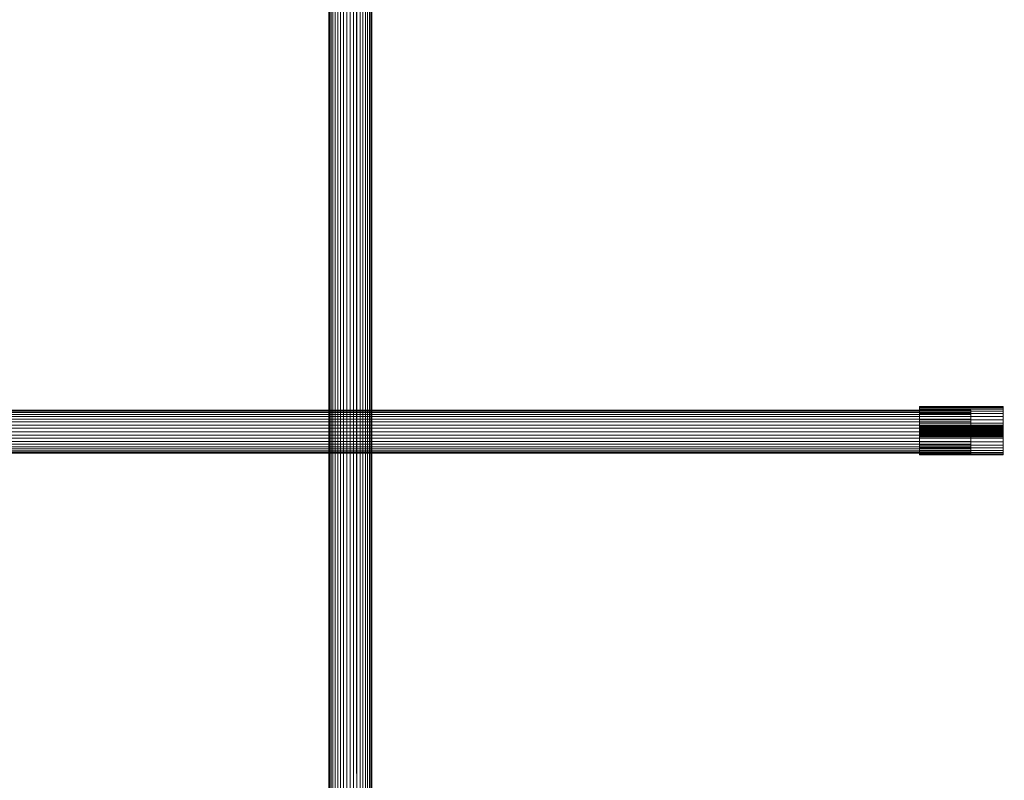
# Model space of a CAD drawing. Units: millimetres. Extents: x -2499 to 30162, y 11490 to 26590.
# Drawn here: x 24031 to 24395, y 23124 to 23406 of the extents above; entities that cross this region are included whole.
import ezdxf

# ---------------------------------------------------------------- set-up
doc = ezdxf.new("R2010")
doc.units = ezdxf.units.MM
doc.header["$MEASUREMENT"] = 0
doc.layers.add('0_Pen_No__7', color=5, linetype='Continuous', lineweight=5)
doc.layers.add('A-DIMS_Pen_No__1', color=7, linetype='Continuous', lineweight=30)
doc.layers.add('A-DIMS', color=7, linetype='Continuous')
doc.styles.add('GENERATED_STYLE_1', font='Tahoma_1.ttf')
doc.dimstyles.new('GENERATED_STYLE__2', dxfattribs={"dimtxt": 200, "dimasz": 95, "dimexe": 0.18, "dimexo": 10000, "dimgap": 0.09, "dimtad": 1, "dimtih": 1, "dimtoh": 1, "dimdec": 0, "dimzin": 0, "dimdsep": 46, "dimtxsty": 'GENERATED_STYLE_1', "dimblk": 'ARROWHEAD_6', "dimblk1": 'ARROWHEAD_6', "dimblk2": 'ARROWHEAD_6', "dimcen": 0.09, "dimclrd": 7, "dimclre": 7, "dimclrt": 7, "dimadec": 0, "dimazin": 0, "dimtfac": 1, "dimtdec": 4, "dimtmove": 0, "dimatfit": 3, "dimfxl": 1, "dimtolj": 1, "dimtzin": 0, "dimarcsym": 0})

# ---------------------------------------------------------------- blocks, each defined once
blk = doc.blocks.new('*D105')
at = {"layer": 'A-DIMS_Pen_No__1', "linetype": 'Continuous', "transparency": 16777216}
for p, q in [((23530.5, 24550.41), (23530.5, 24737.91)), ((27530.5, 24550.41), (27530.5, 24737.91)), ((23580.5, 24694.16), (23480.5, 24594.16)), ((27480.5, 24594.16), (27580.5, 24694.16)), ((23455.5, 24644.16), (23530.5, 24644.16)), ((23530.5, 24644.16), (27530.5, 24644.16)), ((27530.5, 24644.16), (27605.5, 24644.16))]:
    blk.add_line(p, q, dxfattribs=at)
at = {"layer": 'A-DIMS_Pen_No__1', "transparency": 16777216, "insert": (25187.64, 24684.16), "char_height": 200, "attachment_point": 7, "style": 'GENERATED_STYLE_1'}
blk.add_mtext('\\A1;{\\fTahoma|b0|i0|c0|p34;4\xa0000}', dxfattribs=at)
blk = doc.blocks.new('ARROWHEAD_6')
at = {"color": 0, "linetype": 'Continuous', "lineweight": 0}
for p, q in [((-0.5, -0.5), (0.5, 0.5)), ((0, 0), (-1, 0))]:
    blk.add_line(p, q, dxfattribs=at)
blk = doc.blocks.new('___SOLID3D___E76_BLOCK_', base_point=(2648.4, 25943.15, 369.7))
at = {"layer": '0_Pen_No__7', "linetype": 'Continuous'}
for p, q in [((2346.35, 25949.57, 369.7), (2943.86, 25949.57, 369.7)), ((2943.86, 25949.57, 369.7), (2346.35, 25949.57, 369.7)), ((2347.1, 25950.22, 369.7), (2944.61, 25950.22, 369.7)), ((2944.61, 25950.22, 369.7), (2347.1, 25950.22, 369.7)), ((2347.91, 25950.69, 369.7), (2945.42, 25950.69, 369.7)), ((2945.42, 25950.69, 369.7), (2347.91, 25950.69, 369.7)), ((2348.77, 25950.98, 369.7), (2946.27, 25950.98, 369.7)), ((2946.27, 25950.98, 369.7), (2348.77, 25950.98, 369.7)), ((2947.15, 25951.08, 369.7), (2349.65, 25951.08, 369.7)), ((2349.65, 25951.08, 369.7), (2947.15, 25951.08, 369.7)), ((2350.52, 25950.98, 369.7), (2948.03, 25950.98, 369.7)), ((2948.03, 25950.98, 369.7), (2350.52, 25950.98, 369.7)), ((2351.38, 25950.69, 369.7), (2948.89, 25950.69, 369.7)), ((2948.89, 25950.69, 369.7), (2351.38, 25950.69, 369.7)), ((2352.19, 25950.22, 369.7), (2949.7, 25950.22, 369.7)), ((2949.7, 25950.22, 369.7), (2352.19, 25950.22, 369.7)), ((2352.94, 25949.57, 369.7), (2950.45, 25949.57, 369.7)), ((2950.45, 25949.57, 369.7), (2352.94, 25949.57, 369.7)), ((2344.31, 25945.6, 369.7), (2941.82, 25945.6, 369.7)), ((2941.82, 25945.6, 369.7), (2344.31, 25945.6, 369.7)), ((2344.65, 25946.75, 369.7), (2942.16, 25946.75, 369.7)), ((2942.16, 25946.75, 369.7), (2344.65, 25946.75, 369.7)), ((2345.11, 25947.81, 369.7), (2942.61, 25947.81, 369.7)), ((2942.61, 25947.81, 369.7), (2345.11, 25947.81, 369.7)), ((2345.68, 25948.76, 369.7), (2943.19, 25948.76, 369.7)), ((2943.19, 25948.76, 369.7), (2345.68, 25948.76, 369.7)), ((2353.61, 25948.76, 369.7), (2951.12, 25948.76, 369.7)), ((2951.12, 25948.76, 369.7), (2353.61, 25948.76, 369.7)), ((2354.18, 25947.81, 369.7), (2951.69, 25947.81, 369.7)), ((2951.69, 25947.81, 369.7), (2354.18, 25947.81, 369.7)), ((2354.64, 25946.75, 369.7), (2952.15, 25946.75, 369.7)), ((2952.15, 25946.75, 369.7), (2354.64, 25946.75, 369.7)), ((2354.98, 25945.6, 369.7), (2952.49, 25945.6, 369.7)), ((2952.49, 25945.6, 369.7), (2354.98, 25945.6, 369.7)), ((2344.04, 25943.15, 369.7), (2941.54, 25943.15, 369.7)), ((2941.54, 25943.15, 369.7), (2344.04, 25943.15, 369.7)), ((2344.11, 25944.39, 369.7), (2941.61, 25944.39, 369.7)), ((2941.61, 25944.39, 369.7), (2344.11, 25944.39, 369.7)), ((2344.11, 25941.91, 369.7), (2941.61, 25941.91, 369.7)), ((2941.61, 25941.91, 369.7), (2344.11, 25941.91, 369.7)), ((2355.19, 25944.39, 369.7), (2952.69, 25944.39, 369.7)), ((2952.69, 25944.39, 369.7), (2355.19, 25944.39, 369.7)), ((2355.19, 25941.91, 369.7), (2952.69, 25941.91, 369.7)), ((2952.69, 25941.91, 369.7), (2355.19, 25941.91, 369.7)), ((2355.26, 25943.15, 369.7), (2952.76, 25943.15, 369.7)), ((2952.76, 25943.15, 369.7), (2355.26, 25943.15, 369.7)), ((2344.31, 25940.7, 369.7), (2941.82, 25940.7, 369.7)), ((2941.82, 25940.7, 369.7), (2344.31, 25940.7, 369.7)), ((2344.65, 25939.55, 369.7), (2942.16, 25939.55, 369.7)), ((2942.16, 25939.55, 369.7), (2344.65, 25939.55, 369.7)), ((2345.11, 25938.49, 369.7), (2942.61, 25938.49, 369.7)), ((2942.61, 25938.49, 369.7), (2345.11, 25938.49, 369.7)), ((2354.18, 25938.49, 369.7), (2951.69, 25938.49, 369.7)), ((2951.69, 25938.49, 369.7), (2354.18, 25938.49, 369.7)), ((2354.64, 25939.55, 369.7), (2952.15, 25939.55, 369.7)), ((2952.15, 25939.55, 369.7), (2354.64, 25939.55, 369.7)), ((2354.98, 25940.7, 369.7), (2952.49, 25940.7, 369.7)), ((2952.49, 25940.7, 369.7), (2354.98, 25940.7, 369.7)), ((2345.68, 25937.54, 369.7), (2943.19, 25937.54, 369.7)), ((2943.19, 25937.54, 369.7), (2345.68, 25937.54, 369.7)), ((2346.35, 25936.73, 369.7), (2943.86, 25936.73, 369.7)), ((2943.86, 25936.73, 369.7), (2346.35, 25936.73, 369.7)), ((2347.1, 25936.08, 369.7), (2944.61, 25936.08, 369.7)), ((2944.61, 25936.08, 369.7), (2347.1, 25936.08, 369.7)), ((2347.91, 25935.6, 369.7), (2945.42, 25935.6, 369.7)), ((2945.42, 25935.6, 369.7), (2347.91, 25935.6, 369.7)), ((2946.27, 25935.31, 369.7), (2348.77, 25935.31, 369.7)), ((2348.77, 25935.31, 369.7), (2946.27, 25935.31, 369.7)), ((2947.15, 25935.22, 369.7), (2349.65, 25935.22, 369.7)), ((2349.65, 25935.22, 369.7), (2947.15, 25935.22, 369.7)), ((2350.52, 25935.31, 369.7), (2948.03, 25935.31, 369.7)), ((2948.03, 25935.31, 369.7), (2350.52, 25935.31, 369.7)), ((2351.38, 25935.6, 369.7), (2948.89, 25935.6, 369.7)), ((2948.89, 25935.6, 369.7), (2351.38, 25935.6, 369.7)), ((2352.19, 25936.08, 369.7), (2949.7, 25936.08, 369.7)), ((2949.7, 25936.08, 369.7), (2352.19, 25936.08, 369.7)), ((2352.94, 25936.73, 369.7), (2950.45, 25936.73, 369.7)), ((2950.45, 25936.73, 369.7), (2352.94, 25936.73, 369.7)), ((2353.61, 25937.54, 369.7), (2951.12, 25937.54, 369.7)), ((2951.12, 25937.54, 369.7), (2353.61, 25937.54, 369.7))]:
    blk.add_line(p, q, dxfattribs=at)
blk = doc.blocks.new('___SOLID3D___E36_BLOCK_', base_point=(2914.13, 25817.47, 104.4))
at = {"layer": '0_Pen_No__7', "linetype": 'Continuous'}
for p, q in [((2906.2, 25462.47, 104.4), (2906.2, 26172.47, 104.4)), ((2906.2, 26172.47, 104.4), (2906.2, 25462.47, 104.4)), ((2906.3, 26172.47, 104.4), (2906.3, 25462.47, 104.4)), ((2906.3, 25462.47, 104.4), (2906.3, 26172.47, 104.4)), ((2906.3, 26172.47, 104.4), (2906.3, 25462.47, 104.4)), ((2906.3, 25462.47, 104.4), (2906.3, 26172.47, 104.4)), ((2906.59, 26172.47, 104.4), (2906.59, 25462.47, 104.4)), ((2906.59, 25462.47, 104.4), (2906.59, 26172.47, 104.4)), ((2906.59, 26172.47, 104.4), (2906.59, 25462.47, 104.4)), ((2906.59, 25462.47, 104.4), (2906.59, 26172.47, 104.4)), ((2907.07, 26172.47, 104.4), (2907.07, 25462.47, 104.4)), ((2907.07, 25462.47, 104.4), (2907.07, 26172.47, 104.4)), ((2907.07, 26172.47, 104.4), (2907.07, 25462.47, 104.4)), ((2907.07, 25462.47, 104.4), (2907.07, 26172.47, 104.4)), ((2907.72, 26172.47, 104.4), (2907.72, 25462.47, 104.4)), ((2907.72, 25462.47, 104.4), (2907.72, 26172.47, 104.4)), ((2907.72, 26172.47, 104.4), (2907.72, 25462.47, 104.4)), ((2907.72, 25462.47, 104.4), (2907.72, 26172.47, 104.4)), ((2908.52, 26172.47, 104.4), (2908.52, 25462.47, 104.4)), ((2908.52, 25462.47, 104.4), (2908.52, 26172.47, 104.4)), ((2908.52, 26172.47, 104.4), (2908.52, 25462.47, 104.4)), ((2908.52, 25462.47, 104.4), (2908.52, 26172.47, 104.4)), ((2909.47, 26172.47, 104.4), (2909.47, 25462.47, 104.4)), ((2909.47, 25462.47, 104.4), (2909.47, 26172.47, 104.4)), ((2909.47, 26172.47, 104.4), (2909.47, 25462.47, 104.4)), ((2909.47, 25462.47, 104.4), (2909.47, 26172.47, 104.4)), ((2910.53, 26172.47, 104.4), (2910.53, 25462.47, 104.4)), ((2910.53, 25462.47, 104.4), (2910.53, 26172.47, 104.4)), ((2910.53, 26172.47, 104.4), (2910.53, 25462.47, 104.4)), ((2910.53, 25462.47, 104.4), (2910.53, 26172.47, 104.4)), ((2911.68, 26172.47, 104.4), (2911.68, 25462.47, 104.4)), ((2911.68, 25462.47, 104.4), (2911.68, 26172.47, 104.4)), ((2911.68, 26172.47, 104.4), (2911.68, 25462.47, 104.4)), ((2911.68, 25462.47, 104.4), (2911.68, 26172.47, 104.4)), ((2912.89, 26172.47, 104.4), (2912.89, 25462.47, 104.4)), ((2912.89, 25462.47, 104.4), (2912.89, 26172.47, 104.4)), ((2912.89, 26172.47, 104.4), (2912.89, 25462.47, 104.4)), ((2912.89, 25462.47, 104.4), (2912.89, 26172.47, 104.4)), ((2914.13, 26172.47, 104.4), (2914.13, 25462.47, 104.4)), ((2914.13, 25462.47, 104.4), (2914.13, 26172.47, 104.4)), ((2914.13, 26172.47, 104.4), (2914.13, 25462.47, 104.4)), ((2914.13, 25462.47, 104.4), (2914.13, 26172.47, 104.4)), ((2915.37, 26172.47, 104.4), (2915.37, 25462.47, 104.4)), ((2915.37, 25462.47, 104.4), (2915.37, 26172.47, 104.4)), ((2915.37, 26172.47, 104.4), (2915.37, 25462.47, 104.4)), ((2915.37, 25462.47, 104.4), (2915.37, 26172.47, 104.4)), ((2916.58, 26172.47, 104.4), (2916.58, 25462.47, 104.4)), ((2916.58, 25462.47, 104.4), (2916.58, 26172.47, 104.4)), ((2916.58, 26172.47, 104.4), (2916.58, 25462.47, 104.4)), ((2916.58, 25462.47, 104.4), (2916.58, 26172.47, 104.4)), ((2917.73, 26172.47, 104.4), (2917.73, 25462.47, 104.4)), ((2917.73, 25462.47, 104.4), (2917.73, 26172.47, 104.4)), ((2917.73, 26172.47, 104.4), (2917.73, 25462.47, 104.4)), ((2917.73, 25462.47, 104.4), (2917.73, 26172.47, 104.4)), ((2918.79, 26172.47, 104.4), (2918.79, 25462.47, 104.4)), ((2918.79, 25462.47, 104.4), (2918.79, 26172.47, 104.4)), ((2918.79, 26172.47, 104.4), (2918.79, 25462.47, 104.4)), ((2918.79, 25462.47, 104.4), (2918.79, 26172.47, 104.4)), ((2919.74, 26172.47, 104.4), (2919.74, 25462.47, 104.4)), ((2919.74, 25462.47, 104.4), (2919.74, 26172.47, 104.4)), ((2919.74, 26172.47, 104.4), (2919.74, 25462.47, 104.4)), ((2919.74, 25462.47, 104.4), (2919.74, 26172.47, 104.4)), ((2920.55, 26172.47, 104.4), (2920.55, 25462.47, 104.4)), ((2920.55, 25462.47, 104.4), (2920.55, 26172.47, 104.4)), ((2920.55, 26172.47, 104.4), (2920.55, 25462.47, 104.4)), ((2920.55, 25462.47, 104.4), (2920.55, 26172.47, 104.4)), ((2921.2, 26172.47, 104.4), (2921.2, 25462.47, 104.4)), ((2921.2, 25462.47, 104.4), (2921.2, 26172.47, 104.4)), ((2921.2, 26172.47, 104.4), (2921.2, 25462.47, 104.4)), ((2921.2, 25462.47, 104.4), (2921.2, 26172.47, 104.4)), ((2921.68, 26172.47, 104.4), (2921.68, 25462.47, 104.4)), ((2921.68, 25462.47, 104.4), (2921.68, 26172.47, 104.4)), ((2921.68, 26172.47, 104.4), (2921.68, 25462.47, 104.4)), ((2921.68, 25462.47, 104.4), (2921.68, 26172.47, 104.4)), ((2921.97, 26172.47, 104.4), (2921.97, 25462.47, 104.4)), ((2921.97, 25462.47, 104.4), (2921.97, 26172.47, 104.4)), ((2921.97, 26172.47, 104.4), (2921.97, 25462.47, 104.4)), ((2921.97, 25462.47, 104.4), (2921.97, 26172.47, 104.4)), ((2922.06, 25462.47, 104.4), (2922.06, 26172.47, 104.4)), ((2922.06, 26172.47, 104.4), (2922.06, 25462.47, 104.4)), ((2906.3, 25462.47, 104.4), (2906.2, 25462.47, 104.4)), ((2906.2, 25462.47, 104.4), (2906.3, 25462.47, 104.4)), ((2906.3, 25462.47, 104.4), (2906.2, 25462.47, 104.4)), ((2906.2, 25462.47, 104.4), (2906.3, 25462.47, 104.4)), ((2906.3, 25462.47, 104.4), (2906.59, 25462.47, 104.4)), ((2906.59, 25462.47, 104.4), (2906.3, 25462.47, 104.4)), ((2906.59, 25462.47, 104.4), (2906.3, 25462.47, 104.4)), ((2906.3, 25462.47, 104.4), (2906.59, 25462.47, 104.4)), ((2906.59, 25462.47, 104.4), (2907.07, 25462.47, 104.4)), ((2907.07, 25462.47, 104.4), (2906.59, 25462.47, 104.4)), ((2907.07, 25462.47, 104.4), (2906.59, 25462.47, 104.4)), ((2906.59, 25462.47, 104.4), (2907.07, 25462.47, 104.4)), ((2907.07, 25462.47, 104.4), (2907.72, 25462.47, 104.4)), ((2907.72, 25462.47, 104.4), (2907.07, 25462.47, 104.4)), ((2907.72, 25462.47, 104.4), (2907.07, 25462.47, 104.4)), ((2907.07, 25462.47, 104.4), (2907.72, 25462.47, 104.4)), ((2907.72, 25462.47, 104.4), (2908.52, 25462.47, 104.4)), ((2908.52, 25462.47, 104.4), (2907.72, 25462.47, 104.4)), ((2908.52, 25462.47, 104.4), (2907.72, 25462.47, 104.4)), ((2907.72, 25462.47, 104.4), (2908.52, 25462.47, 104.4)), ((2908.52, 25462.47, 104.4), (2909.47, 25462.47, 104.4)), ((2909.47, 25462.47, 104.4), (2908.52, 25462.47, 104.4)), ((2909.47, 25462.47, 104.4), (2908.52, 25462.47, 104.4)), ((2908.52, 25462.47, 104.4), (2909.47, 25462.47, 104.4)), ((2909.47, 25462.47, 104.4), (2910.53, 25462.47, 104.4)), ((2910.53, 25462.47, 104.4), (2909.47, 25462.47, 104.4)), ((2910.53, 25462.47, 104.4), (2909.47, 25462.47, 104.4)), ((2909.47, 25462.47, 104.4), (2910.53, 25462.47, 104.4)), ((2910.53, 25462.47, 104.4), (2911.68, 25462.47, 104.4)), ((2911.68, 25462.47, 104.4), (2910.53, 25462.47, 104.4)), ((2911.68, 25462.47, 104.4), (2910.53, 25462.47, 104.4)), ((2910.53, 25462.47, 104.4), (2911.68, 25462.47, 104.4)), ((2911.68, 25462.47, 104.4), (2912.89, 25462.47, 104.4)), ((2912.89, 25462.47, 104.4), (2911.68, 25462.47, 104.4)), ((2912.89, 25462.47, 104.4), (2911.68, 25462.47, 104.4)), ((2911.68, 25462.47, 104.4), (2912.89, 25462.47, 104.4)), ((2912.89, 25462.47, 104.4), (2914.13, 25462.47, 104.4)), ((2914.13, 25462.47, 104.4), (2912.89, 25462.47, 104.4)), ((2914.13, 25462.47, 104.4), (2912.89, 25462.47, 104.4)), ((2912.89, 25462.47, 104.4), (2914.13, 25462.47, 104.4)), ((2914.13, 25462.47, 104.4), (2915.37, 25462.47, 104.4)), ((2915.37, 25462.47, 104.4), (2914.13, 25462.47, 104.4)), ((2915.37, 25462.47, 104.4), (2914.13, 25462.47, 104.4)), ((2914.13, 25462.47, 104.4), (2915.37, 25462.47, 104.4)), ((2915.37, 25462.47, 104.4), (2916.58, 25462.47, 104.4)), ((2916.58, 25462.47, 104.4), (2915.37, 25462.47, 104.4)), ((2916.58, 25462.47, 104.4), (2915.37, 25462.47, 104.4)), ((2915.37, 25462.47, 104.4), (2916.58, 25462.47, 104.4)), ((2916.58, 25462.47, 104.4), (2917.73, 25462.47, 104.4)), ((2917.73, 25462.47, 104.4), (2916.58, 25462.47, 104.4)), ((2917.73, 25462.47, 104.4), (2916.58, 25462.47, 104.4)), ((2916.58, 25462.47, 104.4), (2917.73, 25462.47, 104.4)), ((2917.73, 25462.47, 104.4), (2918.79, 25462.47, 104.4)), ((2918.79, 25462.47, 104.4), (2917.73, 25462.47, 104.4)), ((2918.79, 25462.47, 104.4), (2917.73, 25462.47, 104.4)), ((2917.73, 25462.47, 104.4), (2918.79, 25462.47, 104.4)), ((2918.79, 25462.47, 104.4), (2919.74, 25462.47, 104.4)), ((2919.74, 25462.47, 104.4), (2918.79, 25462.47, 104.4)), ((2919.74, 25462.47, 104.4), (2918.79, 25462.47, 104.4)), ((2918.79, 25462.47, 104.4), (2919.74, 25462.47, 104.4)), ((2919.74, 25462.47, 104.4), (2920.55, 25462.47, 104.4)), ((2920.55, 25462.47, 104.4), (2919.74, 25462.47, 104.4)), ((2920.55, 25462.47, 104.4), (2919.74, 25462.47, 104.4)), ((2919.74, 25462.47, 104.4), (2920.55, 25462.47, 104.4)), ((2920.55, 25462.47, 104.4), (2921.2, 25462.47, 104.4)), ((2921.2, 25462.47, 104.4), (2920.55, 25462.47, 104.4)), ((2921.2, 25462.47, 104.4), (2920.55, 25462.47, 104.4)), ((2920.55, 25462.47, 104.4), (2921.2, 25462.47, 104.4)), ((2921.2, 25462.47, 104.4), (2921.68, 25462.47, 104.4)), ((2921.68, 25462.47, 104.4), (2921.2, 25462.47, 104.4)), ((2921.68, 25462.47, 104.4), (2921.2, 25462.47, 104.4)), ((2921.2, 25462.47, 104.4), (2921.68, 25462.47, 104.4)), ((2921.68, 25462.47, 104.4), (2921.97, 25462.47, 104.4)), ((2921.97, 25462.47, 104.4), (2921.68, 25462.47, 104.4)), ((2921.97, 25462.47, 104.4), (2921.68, 25462.47, 104.4)), ((2921.68, 25462.47, 104.4), (2921.97, 25462.47, 104.4)), ((2921.97, 25462.47, 104.4), (2922.06, 25462.47, 104.4)), ((2922.06, 25462.47, 104.4), (2921.97, 25462.47, 104.4)), ((2921.97, 25462.47, 104.4), (2922.06, 25462.47, 104.4)), ((2922.06, 25462.47, 104.4), (2921.97, 25462.47, 104.4))]:
    blk.add_line(p, q, dxfattribs=at)
blk = doc.blocks.new('___SOLID3D___E5F_BLOCK_', base_point=(2914.17, 26165.97, 104.43))
at = {"layer": '0_Pen_No__7', "linetype": 'Continuous'}
for p, q in [((2905.2, 26150.47, 104.43), (2905.2, 26181.47, 104.43)), ((2905.2, 26181.47, 104.43), (2905.31, 26181.47, 104.43)), ((2905.31, 26181.47, 104.43), (2905.2, 26181.47, 104.43)), ((2905.2, 26181.47, 104.43), (2905.2, 26150.47, 104.43)), ((2905.31, 26181.47, 104.43), (2905.2, 26181.47, 104.43)), ((2905.2, 26181.47, 104.43), (2905.31, 26181.47, 104.43)), ((2905.63, 26181.47, 104.43), (2905.31, 26181.47, 104.43)), ((2905.31, 26181.47, 104.43), (2905.31, 26150.47, 104.43)), ((2905.31, 26181.47, 104.43), (2905.63, 26181.47, 104.43)), ((2905.31, 26150.47, 104.43), (2905.31, 26181.47, 104.43)), ((2905.31, 26181.47, 104.43), (2905.31, 26150.47, 104.43)), ((2905.31, 26150.47, 104.43), (2905.31, 26181.47, 104.43)), ((2905.63, 26181.47, 104.43), (2905.31, 26181.47, 104.43)), ((2905.31, 26181.47, 104.43), (2905.63, 26181.47, 104.43)), ((2906.17, 26181.47, 104.43), (2905.63, 26181.47, 104.43)), ((2905.63, 26181.47, 104.43), (2905.63, 26150.47, 104.43)), ((2905.63, 26150.47, 104.43), (2905.63, 26181.47, 104.43)), ((2905.63, 26181.47, 104.43), (2905.63, 26150.47, 104.43)), ((2905.63, 26150.47, 104.43), (2905.63, 26181.47, 104.43)), ((2905.63, 26181.47, 104.43), (2906.17, 26181.47, 104.43)), ((2906.17, 26181.47, 104.43), (2905.63, 26181.47, 104.43)), ((2905.63, 26181.47, 104.43), (2906.17, 26181.47, 104.43)), ((2906.91, 26181.47, 104.43), (2906.17, 26181.47, 104.43)), ((2906.17, 26181.47, 104.43), (2906.17, 26150.47, 104.43)), ((2906.17, 26150.47, 104.43), (2906.17, 26181.47, 104.43)), ((2906.17, 26181.47, 104.43), (2906.17, 26150.47, 104.43)), ((2906.17, 26150.47, 104.43), (2906.17, 26181.47, 104.43)), ((2906.17, 26181.47, 104.43), (2906.91, 26181.47, 104.43)), ((2906.91, 26181.47, 104.43), (2906.17, 26181.47, 104.43)), ((2906.17, 26181.47, 104.43), (2906.91, 26181.47, 104.43)), ((2907.82, 26181.47, 104.43), (2906.91, 26181.47, 104.43)), ((2906.91, 26181.47, 104.43), (2906.91, 26150.47, 104.43)), ((2906.91, 26150.47, 104.43), (2906.91, 26181.47, 104.43)), ((2906.91, 26181.47, 104.43), (2906.91, 26150.47, 104.43)), ((2906.91, 26181.47, 104.43), (2907.82, 26181.47, 104.43)), ((2906.91, 26150.47, 104.43), (2906.91, 26181.47, 104.43)), ((2907.82, 26181.47, 104.43), (2906.91, 26181.47, 104.43)), ((2906.91, 26181.47, 104.43), (2907.82, 26181.47, 104.43)), ((2908.89, 26181.47, 104.43), (2907.82, 26181.47, 104.43)), ((2907.82, 26181.47, 104.43), (2907.82, 26150.47, 104.43)), ((2907.82, 26150.47, 104.43), (2907.82, 26181.47, 104.43)), ((2907.82, 26181.47, 104.43), (2907.82, 26150.47, 104.43)), ((2907.82, 26150.47, 104.43), (2907.82, 26181.47, 104.43)), ((2907.82, 26181.47, 104.43), (2908.89, 26181.47, 104.43)), ((2908.89, 26181.47, 104.43), (2907.82, 26181.47, 104.43)), ((2907.82, 26181.47, 104.43), (2908.89, 26181.47, 104.43)), ((2910.1, 26181.47, 104.43), (2908.89, 26181.47, 104.43)), ((2908.89, 26181.47, 104.43), (2908.89, 26150.47, 104.43)), ((2908.89, 26150.47, 104.43), (2908.89, 26181.47, 104.43)), ((2908.89, 26181.47, 104.43), (2908.89, 26150.47, 104.43)), ((2908.89, 26181.47, 104.43), (2910.1, 26181.47, 104.43)), ((2908.89, 26150.47, 104.43), (2908.89, 26181.47, 104.43)), ((2910.1, 26181.47, 104.43), (2908.89, 26181.47, 104.43)), ((2908.89, 26181.47, 104.43), (2910.1, 26181.47, 104.43)), ((2911.4, 26181.47, 104.43), (2910.1, 26181.47, 104.43)), ((2910.1, 26181.47, 104.43), (2910.1, 26150.47, 104.43)), ((2910.1, 26150.47, 104.43), (2910.1, 26181.47, 104.43)), ((2910.1, 26181.47, 104.43), (2910.1, 26150.47, 104.43)), ((2910.1, 26150.47, 104.43), (2910.1, 26181.47, 104.43)), ((2910.1, 26181.47, 104.43), (2911.4, 26181.47, 104.43)), ((2911.4, 26181.47, 104.43), (2910.1, 26181.47, 104.43)), ((2910.1, 26181.47, 104.43), (2911.4, 26181.47, 104.43)), ((2912.77, 26181.47, 104.43), (2911.4, 26181.47, 104.43)), ((2911.4, 26181.47, 104.43), (2911.4, 26150.47, 104.43)), ((2911.4, 26150.47, 104.43), (2911.4, 26181.47, 104.43)), ((2911.4, 26181.47, 104.43), (2911.4, 26150.47, 104.43)), ((2911.4, 26150.47, 104.43), (2911.4, 26181.47, 104.43)), ((2911.4, 26181.47, 104.43), (2912.77, 26181.47, 104.43)), ((2912.77, 26181.47, 104.43), (2911.4, 26181.47, 104.43)), ((2911.4, 26181.47, 104.43), (2912.77, 26181.47, 104.43)), ((2911.98, 26181.47, 104.43), (2911.98, 26150.47, 104.43)), ((2912, 26181.47, 104.43), (2911.98, 26181.47, 104.43)), ((2911.98, 26181.47, 104.43), (2912, 26181.47, 104.43)), ((2911.98, 26181.47, 104.43), (2912, 26181.47, 104.43)), ((2912, 26181.47, 104.43), (2911.98, 26181.47, 104.43)), ((2912, 26181.47, 104.43), (2912.08, 26181.47, 104.43)), ((2912, 26150.47, 104.43), (2912, 26181.47, 104.43)), ((2912.08, 26181.47, 104.43), (2912, 26181.47, 104.43)), ((2912, 26181.47, 104.43), (2912, 26150.47, 104.43)), ((2912, 26181.47, 104.43), (2912.08, 26181.47, 104.43)), ((2912.08, 26181.47, 104.43), (2912, 26181.47, 104.43)), ((2912.08, 26181.47, 104.43), (2912.21, 26181.47, 104.43)), ((2912.08, 26150.47, 104.43), (2912.08, 26181.47, 104.43)), ((2912.08, 26150.47, 104.43), (2912.08, 26181.47, 104.43)), ((2912.21, 26181.47, 104.43), (2912.08, 26181.47, 104.43)), ((2912.08, 26181.47, 104.43), (2912.21, 26181.47, 104.43)), ((2912.21, 26181.47, 104.43), (2912.08, 26181.47, 104.43)), ((2912.21, 26150.47, 104.43), (2912.21, 26181.47, 104.43)), ((2912.21, 26181.47, 104.43), (2912.38, 26181.47, 104.43)), ((2912.21, 26150.47, 104.43), (2912.21, 26181.47, 104.43)), ((2912.38, 26181.47, 104.43), (2912.21, 26181.47, 104.43)), ((2912.21, 26181.47, 104.43), (2912.38, 26181.47, 104.43)), ((2912.38, 26181.47, 104.43), (2912.21, 26181.47, 104.43)), ((2912.38, 26181.47, 104.43), (2912.6, 26181.47, 104.43)), ((2912.38, 26150.47, 104.43), (2912.38, 26181.47, 104.43)), ((2912.38, 26150.47, 104.43), (2912.38, 26181.47, 104.43)), ((2912.6, 26181.47, 104.43), (2912.38, 26181.47, 104.43)), ((2912.38, 26181.47, 104.43), (2912.6, 26181.47, 104.43)), ((2912.6, 26181.47, 104.43), (2912.38, 26181.47, 104.43)), ((2912.6, 26150.47, 104.43), (2912.6, 26181.47, 104.43)), ((2912.6, 26181.47, 104.43), (2912.86, 26181.47, 104.43)), ((2912.6, 26150.47, 104.43), (2912.6, 26181.47, 104.43)), ((2912.86, 26181.47, 104.43), (2912.6, 26181.47, 104.43)), ((2912.6, 26181.47, 104.43), (2912.86, 26181.47, 104.43)), ((2912.86, 26181.47, 104.43), (2912.6, 26181.47, 104.43)), ((2914.17, 26181.47, 104.43), (2912.77, 26181.47, 104.43)), ((2912.77, 26181.47, 104.43), (2912.77, 26150.47, 104.43)), ((2912.77, 26150.47, 104.43), (2912.77, 26181.47, 104.43)), ((2912.77, 26181.47, 104.43), (2912.77, 26150.47, 104.43)), ((2912.77, 26181.47, 104.43), (2914.17, 26181.47, 104.43)), ((2912.77, 26150.47, 104.43), (2912.77, 26181.47, 104.43)), ((2914.17, 26181.47, 104.43), (2912.77, 26181.47, 104.43)), ((2912.77, 26181.47, 104.43), (2914.17, 26181.47, 104.43)), ((2912.86, 26181.47, 104.43), (2913.14, 26181.47, 104.43)), ((2912.86, 26150.47, 104.43), (2912.86, 26181.47, 104.43)), ((2912.86, 26150.47, 104.43), (2912.86, 26181.47, 104.43)), ((2913.14, 26181.47, 104.43), (2912.86, 26181.47, 104.43)), ((2912.86, 26181.47, 104.43), (2913.14, 26181.47, 104.43)), ((2913.14, 26181.47, 104.43), (2912.86, 26181.47, 104.43)), ((2913.14, 26181.47, 104.43), (2913.45, 26181.47, 104.43)), ((2913.14, 26150.47, 104.43), (2913.14, 26181.47, 104.43)), ((2913.14, 26150.47, 104.43), (2913.14, 26181.47, 104.43)), ((2913.45, 26181.47, 104.43), (2913.14, 26181.47, 104.43)), ((2913.14, 26181.47, 104.43), (2913.45, 26181.47, 104.43)), ((2913.45, 26181.47, 104.43), (2913.14, 26181.47, 104.43)), ((2913.45, 26150.47, 104.43), (2913.45, 26181.47, 104.43)), ((2913.45, 26181.47, 104.43), (2913.78, 26181.47, 104.43)), ((2913.45, 26150.47, 104.43), (2913.45, 26181.47, 104.43)), ((2913.78, 26181.47, 104.43), (2913.45, 26181.47, 104.43)), ((2913.45, 26181.47, 104.43), (2913.78, 26181.47, 104.43)), ((2913.78, 26181.47, 104.43), (2913.45, 26181.47, 104.43)), ((2913.78, 26181.47, 104.43), (2914.11, 26181.47, 104.43)), ((2913.78, 26150.47, 104.43), (2913.78, 26181.47, 104.43)), ((2913.78, 26150.47, 104.43), (2913.78, 26181.47, 104.43)), ((2914.11, 26181.47, 104.43), (2913.78, 26181.47, 104.43)), ((2913.78, 26181.47, 104.43), (2914.11, 26181.47, 104.43)), ((2914.11, 26181.47, 104.43), (2913.78, 26181.47, 104.43)), ((2914.11, 26150.47, 104.43), (2914.11, 26181.47, 104.43)), ((2914.11, 26181.47, 104.43), (2914.45, 26181.47, 104.43)), ((2914.11, 26150.47, 104.43), (2914.11, 26181.47, 104.43)), ((2914.45, 26181.47, 104.43), (2914.11, 26181.47, 104.43)), ((2914.11, 26181.47, 104.43), (2914.45, 26181.47, 104.43)), ((2914.45, 26181.47, 104.43), (2914.11, 26181.47, 104.43)), ((2915.57, 26181.47, 104.43), (2914.17, 26181.47, 104.43)), ((2914.17, 26181.47, 104.43), (2914.17, 26150.47, 104.43)), ((2914.17, 26150.47, 104.43), (2914.17, 26181.47, 104.43)), ((2914.17, 26181.47, 104.43), (2914.17, 26150.47, 104.43)), ((2914.17, 26150.47, 104.43), (2914.17, 26181.47, 104.43)), ((2914.17, 26181.47, 104.43), (2915.57, 26181.47, 104.43)), ((2915.57, 26181.47, 104.43), (2914.17, 26181.47, 104.43)), ((2914.17, 26181.47, 104.43), (2915.57, 26181.47, 104.43)), ((2914.45, 26181.47, 104.43), (2914.78, 26181.47, 104.43)), ((2914.45, 26150.47, 104.43), (2914.45, 26181.47, 104.43)), ((2914.45, 26150.47, 104.43), (2914.45, 26181.47, 104.43)), ((2914.78, 26181.47, 104.43), (2914.45, 26181.47, 104.43)), ((2914.45, 26181.47, 104.43), (2914.78, 26181.47, 104.43)), ((2914.78, 26181.47, 104.43), (2914.45, 26181.47, 104.43)), ((2914.78, 26181.47, 104.43), (2915.09, 26181.47, 104.43)), ((2914.78, 26150.47, 104.43), (2914.78, 26181.47, 104.43)), ((2914.78, 26150.47, 104.43), (2914.78, 26181.47, 104.43)), ((2915.09, 26181.47, 104.43), (2914.78, 26181.47, 104.43)), ((2914.78, 26181.47, 104.43), (2915.09, 26181.47, 104.43)), ((2915.09, 26181.47, 104.43), (2914.78, 26181.47, 104.43)), ((2915.09, 26150.47, 104.43), (2915.09, 26181.47, 104.43)), ((2915.09, 26181.47, 104.43), (2915.37, 26181.47, 104.43)), ((2915.09, 26150.47, 104.43), (2915.09, 26181.47, 104.43)), ((2915.37, 26181.47, 104.43), (2915.09, 26181.47, 104.43)), ((2915.09, 26181.47, 104.43), (2915.37, 26181.47, 104.43)), ((2915.37, 26181.47, 104.43), (2915.09, 26181.47, 104.43)), ((2915.37, 26181.47, 104.43), (2915.63, 26181.47, 104.43)), ((2915.37, 26150.47, 104.43), (2915.37, 26181.47, 104.43)), ((2915.37, 26150.47, 104.43), (2915.37, 26181.47, 104.43)), ((2915.63, 26181.47, 104.43), (2915.37, 26181.47, 104.43)), ((2915.37, 26181.47, 104.43), (2915.63, 26181.47, 104.43)), ((2915.63, 26181.47, 104.43), (2915.37, 26181.47, 104.43)), ((2916.94, 26181.47, 104.43), (2915.57, 26181.47, 104.43)), ((2915.57, 26181.47, 104.43), (2915.57, 26150.47, 104.43)), ((2915.57, 26150.47, 104.43), (2915.57, 26181.47, 104.43)), ((2915.57, 26181.47, 104.43), (2915.57, 26150.47, 104.43)), ((2915.57, 26181.47, 104.43), (2916.94, 26181.47, 104.43)), ((2915.57, 26150.47, 104.43), (2915.57, 26181.47, 104.43)), ((2916.94, 26181.47, 104.43), (2915.57, 26181.47, 104.43)), ((2915.57, 26181.47, 104.43), (2916.94, 26181.47, 104.43)), ((2915.63, 26150.47, 104.43), (2915.63, 26181.47, 104.43)), ((2915.63, 26181.47, 104.43), (2915.84, 26181.47, 104.43)), ((2915.63, 26150.47, 104.43), (2915.63, 26181.47, 104.43)), ((2915.84, 26181.47, 104.43), (2915.63, 26181.47, 104.43)), ((2915.63, 26181.47, 104.43), (2915.84, 26181.47, 104.43)), ((2915.84, 26181.47, 104.43), (2915.63, 26181.47, 104.43)), ((2915.84, 26181.47, 104.43), (2916.02, 26181.47, 104.43)), ((2915.84, 26150.47, 104.43), (2915.84, 26181.47, 104.43)), ((2915.84, 26150.47, 104.43), (2915.84, 26181.47, 104.43)), ((2916.02, 26181.47, 104.43), (2915.84, 26181.47, 104.43)), ((2915.84, 26181.47, 104.43), (2916.02, 26181.47, 104.43)), ((2916.02, 26181.47, 104.43), (2915.84, 26181.47, 104.43)), ((2916.02, 26181.47, 104.43), (2916.15, 26181.47, 104.43)), ((2916.02, 26150.47, 104.43), (2916.02, 26181.47, 104.43)), ((2916.02, 26150.47, 104.43), (2916.02, 26181.47, 104.43)), ((2916.15, 26181.47, 104.43), (2916.02, 26181.47, 104.43)), ((2916.02, 26181.47, 104.43), (2916.15, 26181.47, 104.43)), ((2916.15, 26181.47, 104.43), (2916.02, 26181.47, 104.43)), ((2916.15, 26150.47, 104.43), (2916.15, 26181.47, 104.43)), ((2916.15, 26181.47, 104.43), (2916.23, 26181.47, 104.43)), ((2916.15, 26150.47, 104.43), (2916.15, 26181.47, 104.43)), ((2916.23, 26181.47, 104.43), (2916.15, 26181.47, 104.43)), ((2916.15, 26181.47, 104.43), (2916.23, 26181.47, 104.43)), ((2916.23, 26181.47, 104.43), (2916.15, 26181.47, 104.43)), ((2916.23, 26181.47, 104.43), (2916.25, 26181.47, 104.43)), ((2916.23, 26150.47, 104.43), (2916.23, 26181.47, 104.43)), ((2916.23, 26150.47, 104.43), (2916.23, 26181.47, 104.43)), ((2916.25, 26181.47, 104.43), (2916.23, 26181.47, 104.43)), ((2916.25, 26181.47, 104.43), (2916.23, 26181.47, 104.43)), ((2916.23, 26181.47, 104.43), (2916.25, 26181.47, 104.43)), ((2916.25, 26181.47, 104.43), (2916.25, 26150.47, 104.43)), ((2916.25, 26150.47, 104.43), (2916.25, 26181.47, 104.43)), ((2918.24, 26181.47, 104.43), (2916.94, 26181.47, 104.43)), ((2916.94, 26181.47, 104.43), (2916.94, 26150.47, 104.43)), ((2916.94, 26150.47, 104.43), (2916.94, 26181.47, 104.43)), ((2916.94, 26181.47, 104.43), (2916.94, 26150.47, 104.43)), ((2916.94, 26150.47, 104.43), (2916.94, 26181.47, 104.43)), ((2916.94, 26181.47, 104.43), (2918.24, 26181.47, 104.43)), ((2918.24, 26181.47, 104.43), (2916.94, 26181.47, 104.43)), ((2916.94, 26181.47, 104.43), (2918.24, 26181.47, 104.43)), ((2919.44, 26181.47, 104.43), (2918.24, 26181.47, 104.43)), ((2918.24, 26181.47, 104.43), (2918.24, 26150.47, 104.43)), ((2918.24, 26150.47, 104.43), (2918.24, 26181.47, 104.43)), ((2918.24, 26181.47, 104.43), (2918.24, 26150.47, 104.43)), ((2918.24, 26150.47, 104.43), (2918.24, 26181.47, 104.43)), ((2918.24, 26181.47, 104.43), (2919.44, 26181.47, 104.43)), ((2919.44, 26181.47, 104.43), (2918.24, 26181.47, 104.43)), ((2918.24, 26181.47, 104.43), (2919.44, 26181.47, 104.43)), ((2920.51, 26181.47, 104.43), (2919.44, 26181.47, 104.43)), ((2919.44, 26181.47, 104.43), (2919.44, 26150.47, 104.43)), ((2919.44, 26150.47, 104.43), (2919.44, 26181.47, 104.43)), ((2919.44, 26181.47, 104.43), (2919.44, 26150.47, 104.43)), ((2919.44, 26181.47, 104.43), (2920.51, 26181.47, 104.43)), ((2919.44, 26150.47, 104.43), (2919.44, 26181.47, 104.43)), ((2920.51, 26181.47, 104.43), (2919.44, 26181.47, 104.43)), ((2919.44, 26181.47, 104.43), (2920.51, 26181.47, 104.43)), ((2921.43, 26181.47, 104.43), (2920.51, 26181.47, 104.43)), ((2920.51, 26181.47, 104.43), (2920.51, 26150.47, 104.43)), ((2920.51, 26150.47, 104.43), (2920.51, 26181.47, 104.43)), ((2920.51, 26181.47, 104.43), (2920.51, 26150.47, 104.43)), ((2920.51, 26150.47, 104.43), (2920.51, 26181.47, 104.43)), ((2920.51, 26181.47, 104.43), (2921.43, 26181.47, 104.43)), ((2921.43, 26181.47, 104.43), (2920.51, 26181.47, 104.43)), ((2920.51, 26181.47, 104.43), (2921.43, 26181.47, 104.43)), ((2922.17, 26181.47, 104.43), (2921.43, 26181.47, 104.43)), ((2921.43, 26181.47, 104.43), (2921.43, 26150.47, 104.43)), ((2921.43, 26150.47, 104.43), (2921.43, 26181.47, 104.43)), ((2921.43, 26181.47, 104.43), (2921.43, 26150.47, 104.43)), ((2921.43, 26181.47, 104.43), (2922.17, 26181.47, 104.43)), ((2921.43, 26150.47, 104.43), (2921.43, 26181.47, 104.43)), ((2922.17, 26181.47, 104.43), (2921.43, 26181.47, 104.43)), ((2921.43, 26181.47, 104.43), (2922.17, 26181.47, 104.43)), ((2922.7, 26181.47, 104.43), (2922.17, 26181.47, 104.43)), ((2922.17, 26181.47, 104.43), (2922.17, 26150.47, 104.43)), ((2922.17, 26150.47, 104.43), (2922.17, 26181.47, 104.43)), ((2922.17, 26181.47, 104.43), (2922.17, 26150.47, 104.43)), ((2922.17, 26150.47, 104.43), (2922.17, 26181.47, 104.43)), ((2922.17, 26181.47, 104.43), (2922.7, 26181.47, 104.43)), ((2922.7, 26181.47, 104.43), (2922.17, 26181.47, 104.43)), ((2922.17, 26181.47, 104.43), (2922.7, 26181.47, 104.43)), ((2923.03, 26181.47, 104.43), (2922.7, 26181.47, 104.43)), ((2922.7, 26181.47, 104.43), (2922.7, 26150.47, 104.43)), ((2922.7, 26150.47, 104.43), (2922.7, 26181.47, 104.43)), ((2922.7, 26181.47, 104.43), (2922.7, 26150.47, 104.43)), ((2922.7, 26150.47, 104.43), (2922.7, 26181.47, 104.43)), ((2922.7, 26181.47, 104.43), (2923.03, 26181.47, 104.43)), ((2923.03, 26181.47, 104.43), (2922.7, 26181.47, 104.43)), ((2922.7, 26181.47, 104.43), (2923.03, 26181.47, 104.43)), ((2923.14, 26181.47, 104.43), (2923.03, 26181.47, 104.43)), ((2923.03, 26181.47, 104.43), (2923.03, 26150.47, 104.43)), ((2923.03, 26150.47, 104.43), (2923.03, 26181.47, 104.43)), ((2923.03, 26181.47, 104.43), (2923.03, 26150.47, 104.43)), ((2923.03, 26181.47, 104.43), (2923.14, 26181.47, 104.43)), ((2923.03, 26150.47, 104.43), (2923.03, 26181.47, 104.43)), ((2923.03, 26181.47, 104.43), (2923.14, 26181.47, 104.43)), ((2923.14, 26181.47, 104.43), (2923.03, 26181.47, 104.43)), ((2923.14, 26150.47, 104.43), (2923.14, 26181.47, 104.43)), ((2923.14, 26181.47, 104.43), (2923.14, 26150.47, 104.43)), ((2905.31, 26150.47, 104.43), (2905.2, 26150.47, 104.43)), ((2905.2, 26150.47, 104.43), (2905.31, 26150.47, 104.43)), ((2905.2, 26150.47, 104.43), (2905.31, 26150.47, 104.43)), ((2905.31, 26150.47, 104.43), (2905.2, 26150.47, 104.43)), ((2905.31, 26150.47, 104.43), (2905.63, 26150.47, 104.43)), ((2905.63, 26150.47, 104.43), (2905.31, 26150.47, 104.43)), ((2905.31, 26150.47, 104.43), (2905.63, 26150.47, 104.43)), ((2905.63, 26150.47, 104.43), (2905.31, 26150.47, 104.43)), ((2905.63, 26150.47, 104.43), (2906.17, 26150.47, 104.43)), ((2906.17, 26150.47, 104.43), (2905.63, 26150.47, 104.43)), ((2905.63, 26150.47, 104.43), (2906.17, 26150.47, 104.43)), ((2906.17, 26150.47, 104.43), (2905.63, 26150.47, 104.43)), ((2906.17, 26150.47, 104.43), (2906.91, 26150.47, 104.43)), ((2906.91, 26150.47, 104.43), (2906.17, 26150.47, 104.43)), ((2906.17, 26150.47, 104.43), (2906.91, 26150.47, 104.43)), ((2906.91, 26150.47, 104.43), (2906.17, 26150.47, 104.43)), ((2906.91, 26150.47, 104.43), (2907.82, 26150.47, 104.43)), ((2907.82, 26150.47, 104.43), (2906.91, 26150.47, 104.43)), ((2906.91, 26150.47, 104.43), (2907.82, 26150.47, 104.43)), ((2907.82, 26150.47, 104.43), (2906.91, 26150.47, 104.43)), ((2907.82, 26150.47, 104.43), (2908.89, 26150.47, 104.43)), ((2908.89, 26150.47, 104.43), (2907.82, 26150.47, 104.43)), ((2907.82, 26150.47, 104.43), (2908.89, 26150.47, 104.43)), ((2908.89, 26150.47, 104.43), (2907.82, 26150.47, 104.43)), ((2908.89, 26150.47, 104.43), (2910.1, 26150.47, 104.43)), ((2910.1, 26150.47, 104.43), (2908.89, 26150.47, 104.43)), ((2908.89, 26150.47, 104.43), (2910.1, 26150.47, 104.43)), ((2910.1, 26150.47, 104.43), (2908.89, 26150.47, 104.43)), ((2910.1, 26150.47, 104.43), (2911.4, 26150.47, 104.43)), ((2911.4, 26150.47, 104.43), (2910.1, 26150.47, 104.43)), ((2910.1, 26150.47, 104.43), (2911.4, 26150.47, 104.43)), ((2911.4, 26150.47, 104.43), (2910.1, 26150.47, 104.43)), ((2911.4, 26150.47, 104.43), (2912.77, 26150.47, 104.43)), ((2912.77, 26150.47, 104.43), (2911.4, 26150.47, 104.43)), ((2911.4, 26150.47, 104.43), (2912.77, 26150.47, 104.43)), ((2912.77, 26150.47, 104.43), (2911.4, 26150.47, 104.43)), ((2911.98, 26150.47, 104.43), (2912, 26150.47, 104.43)), ((2912, 26150.47, 104.43), (2911.98, 26150.47, 104.43)), ((2912, 26150.47, 104.43), (2911.98, 26150.47, 104.43)), ((2911.98, 26150.47, 104.43), (2912, 26150.47, 104.43)), ((2912.08, 26150.47, 104.43), (2912, 26150.47, 104.43)), ((2912, 26150.47, 104.43), (2912.08, 26150.47, 104.43)), ((2912.08, 26150.47, 104.43), (2912, 26150.47, 104.43)), ((2912, 26150.47, 104.43), (2912.08, 26150.47, 104.43)), ((2912.21, 26150.47, 104.43), (2912.08, 26150.47, 104.43)), ((2912.08, 26150.47, 104.43), (2912.21, 26150.47, 104.43)), ((2912.21, 26150.47, 104.43), (2912.08, 26150.47, 104.43)), ((2912.08, 26150.47, 104.43), (2912.21, 26150.47, 104.43)), ((2912.38, 26150.47, 104.43), (2912.21, 26150.47, 104.43)), ((2912.21, 26150.47, 104.43), (2912.38, 26150.47, 104.43)), ((2912.38, 26150.47, 104.43), (2912.21, 26150.47, 104.43)), ((2912.21, 26150.47, 104.43), (2912.38, 26150.47, 104.43)), ((2912.6, 26150.47, 104.43), (2912.38, 26150.47, 104.43)), ((2912.38, 26150.47, 104.43), (2912.6, 26150.47, 104.43)), ((2912.6, 26150.47, 104.43), (2912.38, 26150.47, 104.43)), ((2912.38, 26150.47, 104.43), (2912.6, 26150.47, 104.43)), ((2912.86, 26150.47, 104.43), (2912.6, 26150.47, 104.43)), ((2912.6, 26150.47, 104.43), (2912.86, 26150.47, 104.43)), ((2912.86, 26150.47, 104.43), (2912.6, 26150.47, 104.43)), ((2912.6, 26150.47, 104.43), (2912.86, 26150.47, 104.43)), ((2912.77, 26150.47, 104.43), (2914.17, 26150.47, 104.43)), ((2914.17, 26150.47, 104.43), (2912.77, 26150.47, 104.43)), ((2912.77, 26150.47, 104.43), (2914.17, 26150.47, 104.43)), ((2914.17, 26150.47, 104.43), (2912.77, 26150.47, 104.43)), ((2913.14, 26150.47, 104.43), (2912.86, 26150.47, 104.43)), ((2912.86, 26150.47, 104.43), (2913.14, 26150.47, 104.43)), ((2913.14, 26150.47, 104.43), (2912.86, 26150.47, 104.43)), ((2912.86, 26150.47, 104.43), (2913.14, 26150.47, 104.43)), ((2913.45, 26150.47, 104.43), (2913.14, 26150.47, 104.43)), ((2913.14, 26150.47, 104.43), (2913.45, 26150.47, 104.43)), ((2913.45, 26150.47, 104.43), (2913.14, 26150.47, 104.43)), ((2913.14, 26150.47, 104.43), (2913.45, 26150.47, 104.43)), ((2913.78, 26150.47, 104.43), (2913.45, 26150.47, 104.43)), ((2913.45, 26150.47, 104.43), (2913.78, 26150.47, 104.43)), ((2913.78, 26150.47, 104.43), (2913.45, 26150.47, 104.43)), ((2913.45, 26150.47, 104.43), (2913.78, 26150.47, 104.43)), ((2914.11, 26150.47, 104.43), (2913.78, 26150.47, 104.43)), ((2913.78, 26150.47, 104.43), (2914.11, 26150.47, 104.43)), ((2914.11, 26150.47, 104.43), (2913.78, 26150.47, 104.43)), ((2913.78, 26150.47, 104.43), (2914.11, 26150.47, 104.43)), ((2914.45, 26150.47, 104.43), (2914.11, 26150.47, 104.43)), ((2914.11, 26150.47, 104.43), (2914.45, 26150.47, 104.43)), ((2914.45, 26150.47, 104.43), (2914.11, 26150.47, 104.43)), ((2914.11, 26150.47, 104.43), (2914.45, 26150.47, 104.43)), ((2914.17, 26150.47, 104.43), (2915.57, 26150.47, 104.43)), ((2915.57, 26150.47, 104.43), (2914.17, 26150.47, 104.43)), ((2914.17, 26150.47, 104.43), (2915.57, 26150.47, 104.43)), ((2915.57, 26150.47, 104.43), (2914.17, 26150.47, 104.43)), ((2914.78, 26150.47, 104.43), (2914.45, 26150.47, 104.43)), ((2914.45, 26150.47, 104.43), (2914.78, 26150.47, 104.43)), ((2914.78, 26150.47, 104.43), (2914.45, 26150.47, 104.43)), ((2914.45, 26150.47, 104.43), (2914.78, 26150.47, 104.43)), ((2915.09, 26150.47, 104.43), (2914.78, 26150.47, 104.43)), ((2914.78, 26150.47, 104.43), (2915.09, 26150.47, 104.43)), ((2915.09, 26150.47, 104.43), (2914.78, 26150.47, 104.43)), ((2914.78, 26150.47, 104.43), (2915.09, 26150.47, 104.43)), ((2915.37, 26150.47, 104.43), (2915.09, 26150.47, 104.43)), ((2915.09, 26150.47, 104.43), (2915.37, 26150.47, 104.43)), ((2915.37, 26150.47, 104.43), (2915.09, 26150.47, 104.43)), ((2915.09, 26150.47, 104.43), (2915.37, 26150.47, 104.43)), ((2915.63, 26150.47, 104.43), (2915.37, 26150.47, 104.43)), ((2915.37, 26150.47, 104.43), (2915.63, 26150.47, 104.43)), ((2915.63, 26150.47, 104.43), (2915.37, 26150.47, 104.43)), ((2915.37, 26150.47, 104.43), (2915.63, 26150.47, 104.43)), ((2915.57, 26150.47, 104.43), (2916.94, 26150.47, 104.43)), ((2916.94, 26150.47, 104.43), (2915.57, 26150.47, 104.43)), ((2915.57, 26150.47, 104.43), (2916.94, 26150.47, 104.43)), ((2916.94, 26150.47, 104.43), (2915.57, 26150.47, 104.43)), ((2915.84, 26150.47, 104.43), (2915.63, 26150.47, 104.43)), ((2915.63, 26150.47, 104.43), (2915.84, 26150.47, 104.43)), ((2915.84, 26150.47, 104.43), (2915.63, 26150.47, 104.43)), ((2915.63, 26150.47, 104.43), (2915.84, 26150.47, 104.43)), ((2916.02, 26150.47, 104.43), (2915.84, 26150.47, 104.43)), ((2915.84, 26150.47, 104.43), (2916.02, 26150.47, 104.43)), ((2916.02, 26150.47, 104.43), (2915.84, 26150.47, 104.43)), ((2915.84, 26150.47, 104.43), (2916.02, 26150.47, 104.43)), ((2916.15, 26150.47, 104.43), (2916.02, 26150.47, 104.43)), ((2916.02, 26150.47, 104.43), (2916.15, 26150.47, 104.43)), ((2916.15, 26150.47, 104.43), (2916.02, 26150.47, 104.43)), ((2916.02, 26150.47, 104.43), (2916.15, 26150.47, 104.43)), ((2916.23, 26150.47, 104.43), (2916.15, 26150.47, 104.43)), ((2916.15, 26150.47, 104.43), (2916.23, 26150.47, 104.43)), ((2916.23, 26150.47, 104.43), (2916.15, 26150.47, 104.43)), ((2916.15, 26150.47, 104.43), (2916.23, 26150.47, 104.43)), ((2916.25, 26150.47, 104.43), (2916.23, 26150.47, 104.43)), ((2916.23, 26150.47, 104.43), (2916.25, 26150.47, 104.43)), ((2916.23, 26150.47, 104.43), (2916.25, 26150.47, 104.43)), ((2916.25, 26150.47, 104.43), (2916.23, 26150.47, 104.43)), ((2916.94, 26150.47, 104.43), (2918.24, 26150.47, 104.43)), ((2918.24, 26150.47, 104.43), (2916.94, 26150.47, 104.43)), ((2916.94, 26150.47, 104.43), (2918.24, 26150.47, 104.43)), ((2918.24, 26150.47, 104.43), (2916.94, 26150.47, 104.43)), ((2918.24, 26150.47, 104.43), (2919.44, 26150.47, 104.43)), ((2919.44, 26150.47, 104.43), (2918.24, 26150.47, 104.43)), ((2918.24, 26150.47, 104.43), (2919.44, 26150.47, 104.43)), ((2919.44, 26150.47, 104.43), (2918.24, 26150.47, 104.43)), ((2919.44, 26150.47, 104.43), (2920.51, 26150.47, 104.43)), ((2920.51, 26150.47, 104.43), (2919.44, 26150.47, 104.43)), ((2919.44, 26150.47, 104.43), (2920.51, 26150.47, 104.43)), ((2920.51, 26150.47, 104.43), (2919.44, 26150.47, 104.43)), ((2920.51, 26150.47, 104.43), (2921.43, 26150.47, 104.43)), ((2921.43, 26150.47, 104.43), (2920.51, 26150.47, 104.43)), ((2920.51, 26150.47, 104.43), (2921.43, 26150.47, 104.43)), ((2921.43, 26150.47, 104.43), (2920.51, 26150.47, 104.43)), ((2921.43, 26150.47, 104.43), (2922.17, 26150.47, 104.43)), ((2922.17, 26150.47, 104.43), (2921.43, 26150.47, 104.43)), ((2921.43, 26150.47, 104.43), (2922.17, 26150.47, 104.43)), ((2922.17, 26150.47, 104.43), (2921.43, 26150.47, 104.43)), ((2922.17, 26150.47, 104.43), (2922.7, 26150.47, 104.43)), ((2922.7, 26150.47, 104.43), (2922.17, 26150.47, 104.43)), ((2922.17, 26150.47, 104.43), (2922.7, 26150.47, 104.43)), ((2922.7, 26150.47, 104.43), (2922.17, 26150.47, 104.43)), ((2922.7, 26150.47, 104.43), (2923.03, 26150.47, 104.43)), ((2923.03, 26150.47, 104.43), (2922.7, 26150.47, 104.43)), ((2922.7, 26150.47, 104.43), (2923.03, 26150.47, 104.43)), ((2923.03, 26150.47, 104.43), (2922.7, 26150.47, 104.43)), ((2923.03, 26150.47, 104.43), (2923.14, 26150.47, 104.43)), ((2923.14, 26150.47, 104.43), (2923.03, 26150.47, 104.43)), ((2923.14, 26150.47, 104.43), (2923.03, 26150.47, 104.43)), ((2923.03, 26150.47, 104.43), (2923.14, 26150.47, 104.43))]:
    blk.add_line(p, q, dxfattribs=at)

msp = doc.modelspace()

# ---------------------------------------------------------------- linework, layer by layer
at = {"layer": '0_Pen_No__7', "linetype": 'Continuous'}
msp.add_line((24155.81, 23126.71), (24155.81, 23628.75), dxfattribs=at)

# ---------------------------------------------------------------- block references
at = {"color": 161, "linetype": 'Continuous', "lineweight": 5, "true_color": 0x9191dd, "zscale": 1000, "rotation": 90}
for name, p in [('___SOLID3D___E76_BLOCK_', (24153.48, 23340.41)), ('___SOLID3D___E36_BLOCK_', (24028.06, 23253.3, 104395.39))]:
    msp.add_blockref(name, p, dxfattribs=at)
at = {"color": 5, "linetype": 'Continuous', "lineweight": 5, "zscale": 1000, "rotation": 90}
msp.add_blockref('___SOLID3D___E5F_BLOCK_', (24379.57, 23253.64, 104431.95), dxfattribs=at)

# ---------------------------------------------------------------- dimensions: what is measured, and where the dimension line sits
at = {"layer": 'A-DIMS', "linetype": 'Continuous'}
dim = msp.add_linear_dim(base=(27530.5, 24644.16), p1=(23530.5, 22899.73), p2=(27530.5, 22899.73), dimstyle='GENERATED_STYLE__2', dxfattribs=at)
dim.commit()
dim.dimension.update_dxf_attribs({"geometry": '*D105', "text_midpoint": (25529.59, 24784.16), "dimtype": 160})

doc.saveas('drawing.dxf')
